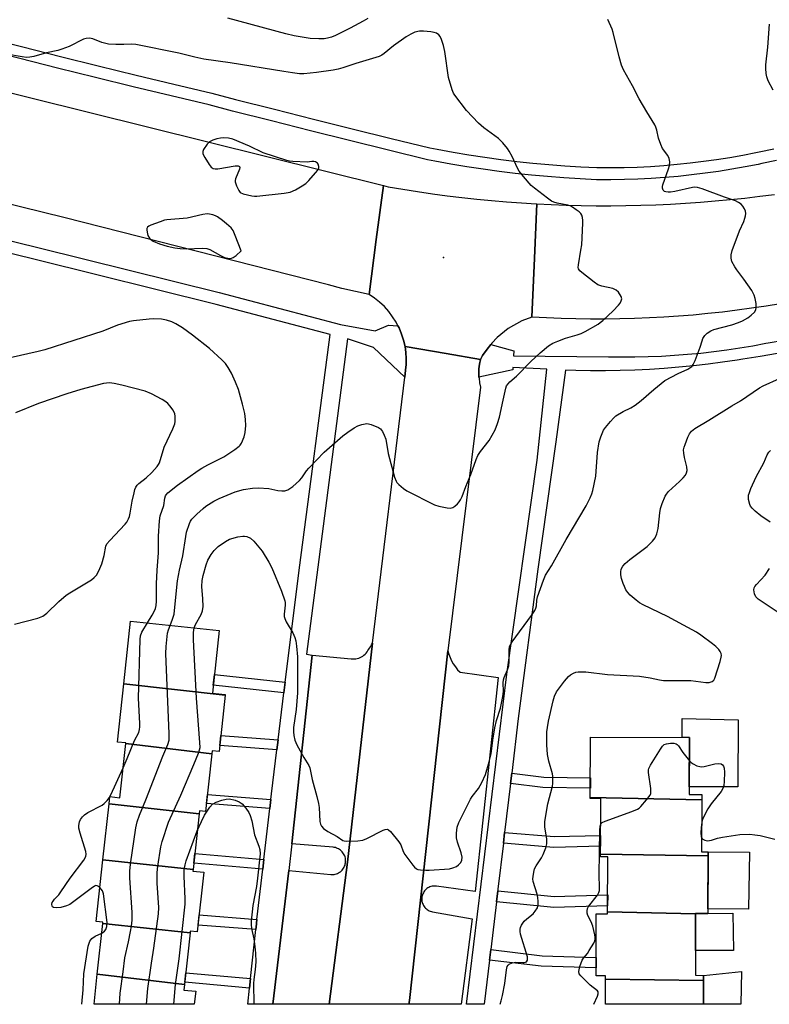
# Model space of a CAD drawing. Units: inches. Extents: x 1255767 to 1261767, y 545452 to 549453.
# Drawn here: x 1259308 to 1259558, y 545453 to 545781 of the extents above; entities that cross this region are included whole.
import ezdxf

# ---------------------------------------------------------------- set-up
doc = ezdxf.new("R2010")
doc.units = ezdxf.units.IN
doc.header["$MEASUREMENT"] = 0
for name, color, linetype in [('BLDG-Footprint', 5, 'Continuous'), ('CULTRL-Pad', 6, 'Continuous'), ('ELEV-Spot Elevation', 7, 'Continuous'), ('TRANS-Non Street Sidewalk', 7, 'Continuous'), ('TRANS-Parking Lot', 4, 'Continuous'), ('TRANS-Road', 130, 'Continuous'), ('TRANS-Street Sidewalk', 7, 'Continuous'), ('Undefined', 1, 'Continuous')]:
    doc.layers.add(name, color=color, linetype=linetype)

msp = doc.modelspace()

# ---------------------------------------------------------------- linework, layer by layer
at = {"layer": 'BLDG-Footprint'}
for points, elevation in [([(1259376.83, 545555.7), (1259342.98, 545559.47), (1259345.25, 545580.45), (1259374.8, 545577.26), (1259372.55, 545556.45), (1259376.86, 545555.98)], 456.6), ([(1259376.83, 545555.7), (1259374.81, 545536.95), (1259372.45, 545537.21), (1259372.33, 545536.16), (1259343.66, 545539.62), (1259343.67, 545539.8), (1259340.89, 545540.1), (1259342.98, 545559.47)], 456.41), ([(1259535.89, 545520.81), (1259498.66, 545521.63), (1259498.74, 545541.77), (1259531.75, 545541.63), (1259531.67, 545522.6), (1259535.89, 545522.58)], 462.24), ([(1259372.33, 545536.16), (1259370.26, 545516.94), (1259368.2, 545517.16), (1259368.08, 545516.11), (1259338.05, 545519.45), (1259338.31, 545521.89), (1259341.7, 545521.52), (1259343.66, 545539.62)], 456.92), ([(1259535.89, 545520.81), (1259535.81, 545503.42), (1259537.95, 545503.41), (1259537.95, 545502.17), (1259502.06, 545502.69), (1259502.14, 545521.24), (1259498.66, 545521.26), (1259498.66, 545521.63)], 462.48), ([(1259368.08, 545516.11), (1259366.08, 545497.53), (1259336.03, 545500.82), (1259338.05, 545519.45)], 458.01), ([(1259537.95, 545502.17), (1259537.87, 545482.86), (1259533.81, 545482.87), (1259533.81, 545482.76), (1259504.44, 545483.47), (1259504.52, 545501.8), (1259502.05, 545501.81), (1259502.06, 545502.69)], 463.07), ([(1259366.08, 545497.53), (1259366.02, 545497.01), (1259369.66, 545496.62), (1259367.51, 545476.76), (1259365.16, 545477.01), (1259365.1, 545476.4), (1259335.96, 545479.6), (1259336, 545479.96), (1259333.8, 545480.2), (1259336.03, 545500.82)], 458.49), ([(1259533.81, 545482.76), (1259533.72, 545462.26), (1259536.48, 545462.25), (1259536.47, 545460.48), (1259503.75, 545461.02), (1259503.75, 545462.11), (1259500.58, 545462.13), (1259500.66, 545482.78), (1259504.44, 545482.76), (1259504.44, 545483.47)], 463.72), ([(1259365.1, 545476.4), (1259363.24, 545459.21), (1259334.13, 545462.66), (1259335.96, 545479.6)], 459.01), ([(1259363.24, 545459.21), (1259363.04, 545457.35), (1259366.99, 545456.93), (1259366.52, 545452.6), (1259333.04, 545452.61), (1259334.13, 545462.66)], 458.05), ([(1259536.47, 545460.48), (1259536.44, 545452.59), (1259503.71, 545452.59), (1259503.75, 545461.02)], 464.29)]:
    msp.add_lwpolyline(points, close=True, dxfattribs=dict(at, elevation=elevation))
at = {"layer": 'CULTRL-Pad'}
for points in [[(1259547.92, 545525.18), (1259531.68, 545525.16), (1259531.75, 545541.63), (1259529.26, 545541.64), (1259529.28, 545547.94), (1259548.02, 545547.53)], [(1259551.77, 545503.35), (1259551.49, 545484.36), (1259537.87, 545484.48), (1259537.95, 545502.17), (1259537.95, 545503.41)], [(1259546.19, 545482.98), (1259546.49, 545470.49), (1259533.76, 545470.54), (1259533.81, 545482.76), (1259533.81, 545482.87), (1259537.87, 545482.86)], [(1259549.06, 545463.56), (1259548.92, 545452.58), (1259536.44, 545452.59), (1259536.48, 545462.25)]]:
    msp.add_lwpolyline(points, close=True, dxfattribs=at)
at = {"layer": 'ELEV-Spot Elevation'}
msp.add_point((1259449.72, 545701.72, 455.26), dxfattribs=at)
at = {"layer": 'TRANS-Non Street Sidewalk'}
for points in [[(1259396.85, 545560.08), (1259396.41, 545556.49), (1259372.84, 545559.06), (1259373.23, 545562.66)], [(1259394.46, 545540.81), (1259394.05, 545537.48), (1259375.03, 545538.96), (1259375.39, 545542.29)], [(1259472.03, 545526.29), (1259472.43, 545529.68), (1259483.1, 545528.39), (1259498.69, 545528.16), (1259498.67, 545524.74), (1259482.87, 545524.98)], [(1259392.02, 545520.95), (1259391.68, 545517.93), (1259370.54, 545519.57), (1259370.87, 545522.59)], [(1259469.65, 545506.33), (1259470.08, 545509.89), (1259486.55, 545508.53), (1259502.09, 545508.89), (1259502.07, 545505.3), (1259486.44, 545504.95)], [(1259389.73, 545500.93), (1259389.36, 545497.71), (1259366.31, 545499.72), (1259366.66, 545502.94)], [(1259467.32, 545486.8), (1259467.76, 545490.45), (1259486.6, 545488.59), (1259504.47, 545489.16), (1259504.45, 545485.48), (1259486.48, 545484.91)], [(1259387.43, 545480.91), (1259387.14, 545478.37), (1259387.05, 545477.52), (1259367.76, 545479.02), (1259368.13, 545482.41)], [(1259465.02, 545467.32), (1259465.43, 545470.84), (1259482.55, 545468.8), (1259500.61, 545468.25), (1259500.59, 545464.7), (1259482.28, 545465.27)], [(1259385.27, 545461.17), (1259384.93, 545458.02), (1259363.32, 545459.93), (1259363.66, 545463.08)]]:
    msp.add_lwpolyline(points, close=True, dxfattribs=at)
at = {"layer": 'TRANS-Parking Lot'}
for points in [[(1259411.53, 545452.6), (1259392.7, 545452.6), (1259398.04, 545497.18), (1259412.02, 545495.87), (1259412.4, 545495.85), (1259412.79, 545495.87), (1259413.18, 545495.91), (1259413.56, 545495.99), (1259413.93, 545496.1), (1259414.29, 545496.24), (1259414.64, 545496.42), (1259414.97, 545496.62), (1259415.29, 545496.84), (1259415.59, 545497.1), (1259415.86, 545497.38), (1259416.1, 545497.68), (1259416.32, 545498), (1259416.51, 545498.34), (1259416.68, 545498.69), (1259416.81, 545499.06), (1259416.91, 545499.43), (1259416.98, 545499.82), (1259417.01, 545500.21), (1259417.02, 545500.6), (1259416.98, 545500.98), (1259416.92, 545501.37), (1259416.82, 545501.74), (1259416.69, 545502.11), (1259416.53, 545502.47), (1259416.35, 545502.81), (1259416.13, 545503.13), (1259415.89, 545503.44), (1259415.61, 545503.72), (1259415.32, 545503.97), (1259415.01, 545504.21), (1259414.68, 545504.41), (1259414.33, 545504.59), (1259413.97, 545504.73), (1259413.6, 545504.85), (1259413.22, 545504.92), (1259412.83, 545504.98), (1259399.11, 545506.14), (1259405.85, 545569.07), (1259418.88, 545567.83), (1259419.39, 545567.81), (1259419.89, 545567.83), (1259420.39, 545567.89), (1259420.88, 545567.99), (1259421.37, 545568.13), (1259421.84, 545568.32), (1259422.29, 545568.54), (1259422.72, 545568.8), (1259423.13, 545569.1), (1259423.51, 545569.44), (1259423.86, 545569.8), (1259424.17, 545570.19), (1259424.46, 545570.61), (1259424.71, 545571.05), (1259424.98, 545571.42), (1259425.27, 545571.89), (1259425.63, 545572.5), (1259425.95, 545573.11), (1259417.66, 545500.02)], [(1259438.15, 545452.59), (1259438.32, 545453.83), (1259451.1, 545570.51), (1259451.43, 545569.37), (1259451.85, 545568.25), (1259452.35, 545567.17), (1259452.94, 545566.14), (1259453.62, 545565.15), (1259454.36, 545564.23), (1259455.19, 545563.37), (1259467.9, 545561.58), (1259460.29, 545490.17), (1259447.33, 545492), (1259446.96, 545492.04), (1259446.59, 545492.04), (1259446.22, 545492.01), (1259445.85, 545491.95), (1259445.49, 545491.86), (1259445.13, 545491.74), (1259444.8, 545491.58), (1259444.47, 545491.4), (1259444.16, 545491.19), (1259443.87, 545490.96), (1259443.6, 545490.7), (1259443.36, 545490.42), (1259443.14, 545490.12), (1259442.94, 545489.8), (1259442.78, 545489.47), (1259442.65, 545489.12), (1259442.54, 545488.76), (1259442.46, 545488.4), (1259442.42, 545488.03), (1259442.41, 545487.66), (1259442.43, 545487.28), (1259442.49, 545486.92), (1259442.57, 545486.55), (1259442.69, 545486.2), (1259442.84, 545485.86), (1259443.01, 545485.52), (1259443.21, 545485.22), (1259443.44, 545484.92), (1259443.69, 545484.65), (1259443.97, 545484.4), (1259444.27, 545484.17), (1259444.58, 545483.97), (1259444.92, 545483.8), (1259445.26, 545483.66), (1259445.61, 545483.55), (1259445.97, 545483.47), (1259459.26, 545481.11), (1259455.59, 545452.59)]]:
    msp.add_lwpolyline(points, close=True, dxfattribs=at)
at = {"layer": 'TRANS-Road'}
for points in [[(1259086.21, 545810.75), (1259091.55, 545809.45), (1259162.97, 545792.17), (1259311.92, 545755.08), (1259429.62, 545725.77), (1259427.24, 545707.74), (1259424.82, 545689.39), (1259420.29, 545690.4), (1259415.77, 545691.47), (1259411.27, 545692.6), (1259322.95, 545715.07), (1259193.2, 545746.99), (1259054.52, 545781.05), (1259051.91, 545781.68), (1259049.31, 545782.3), (1259052.14, 545799.95), (1259055.09, 545818.28)], [(1259480.84, 545719.65), (1259480.04, 545701.49), (1259479.18, 545681.88), (1259475.78, 545680.67), (1259471.29, 545678.03), (1259467.61, 545675.03), (1259465.77, 545673.2), (1259465.43, 545672.75), (1259464.27, 545671.2), (1259462.73, 545669.1), (1259461.98, 545667.74), (1259450.57, 545669.7), (1259436.83, 545672.05), (1259436.35, 545674.18), (1259435.69, 545676.24), (1259434.85, 545678.25), (1259434.47, 545679), (1259433.85, 545680.18), (1259432.7, 545682.02), (1259431.38, 545683.75), (1259429.93, 545685.37), (1259428.34, 545686.85), (1259426.63, 545688.19), (1259424.82, 545689.39), (1259427.24, 545707.74), (1259429.62, 545725.77), (1259431.19, 545725.38), (1259436.1, 545724.54), (1259441.02, 545723.76), (1259445.95, 545723.04), (1259450.89, 545722.38), (1259455.83, 545721.78), (1259460.78, 545721.24), (1259465.74, 545720.75), (1259470.7, 545720.33), (1259475.67, 545719.96), (1259480.64, 545719.66)], [(1259461.98, 545667.74), (1259461.67, 545666.21), (1259461.49, 545664.66), (1259461.44, 545663.1), (1259461.51, 545661.82), (1259461.52, 545661.54), (1259461.73, 545659.99), (1259462.07, 545658.47), (1259451.1, 545570.51), (1259438.32, 545453.83), (1259438.15, 545452.59), (1259411.53, 545452.6), (1259417.66, 545500.02), (1259425.95, 545573.11), (1259436.74, 545661.8), (1259437.02, 545664.12), (1259437.2, 545666.1), (1259437.23, 545668.09), (1259437.11, 545670.08), (1259436.83, 545672.05), (1259450.57, 545669.7)]]:
    msp.add_lwpolyline(points, close=True, dxfattribs=at)
msp.add_lwpolyline([(1259562.17, 545686.34), (1259557.34, 545685.55), (1259552.5, 545684.83), (1259547.64, 545684.17), (1259542.77, 545683.57), (1259537.9, 545683.04), (1259533.02, 545682.58), (1259528.14, 545682.19), (1259523.25, 545681.85), (1259518.36, 545681.59), (1259513.46, 545681.39), (1259508.56, 545681.27), (1259503.66, 545681.2), (1259498.76, 545681.2), (1259493.87, 545681.27), (1259488.97, 545681.41), (1259484.07, 545681.61), (1259479.18, 545681.88), (1259480.04, 545701.49), (1259480.84, 545719.65), (1259485.62, 545719.41), (1259490.6, 545719.22), (1259495.58, 545719.09), (1259500.56, 545719.03), (1259505.54, 545719.02), (1259510.52, 545719.07), (1259515.5, 545719.18), (1259520.48, 545719.35), (1259525.45, 545719.58), (1259530.42, 545719.87), (1259535.4, 545720.21), (1259540.36, 545720.62), (1259545.32, 545721.09), (1259550.27, 545721.61), (1259555.22, 545722.2), (1259560.16, 545722.84)], dxfattribs=at)
at = {"layer": 'TRANS-Street Sidewalk'}
for points in [[(1259304, 545773.36), (1259309.28, 545772.03), (1259321.88, 545768.86), (1259334.48, 545765.73), (1259347.09, 545762.65), (1259359.71, 545759.6), (1259372.39, 545756.58), (1259380.31, 545754.54), (1259393.27, 545751.23), (1259406.25, 545747.95), (1259419.24, 545744.7), (1259432.23, 545741.48), (1259445.14, 545738.33), (1259447.55, 545737.86), (1259452.84, 545736.9), (1259458.13, 545736.01), (1259463.44, 545735.2), (1259468.76, 545734.48), (1259474.09, 545733.83), (1259479.43, 545733.25), (1259484.77, 545732.76), (1259490.12, 545732.35), (1259495.48, 545732.01), (1259500.8, 545731.76), (1259501.03, 545731.76), (1259505.49, 545731.75), (1259509.92, 545731.81), (1259514.35, 545731.96), (1259518.78, 545732.18), (1259523.2, 545732.48), (1259527.62, 545732.86), (1259532.03, 545733.32), (1259536.43, 545733.86), (1259540.82, 545734.48), (1259545.2, 545735.17), (1259549.56, 545735.94), (1259553.92, 545736.79), (1259555.03, 545737.02), (1259559.87, 545738.07)], [(1259560.76, 545734.14), (1259555.87, 545733.08), (1259554.72, 545732.84), (1259550.3, 545731.97), (1259545.86, 545731.19), (1259541.41, 545730.49), (1259536.95, 545729.86), (1259532.48, 545729.32), (1259528, 545728.85), (1259523.51, 545728.47), (1259519.02, 545728.16), (1259514.52, 545727.93), (1259510.02, 545727.78), (1259505.51, 545727.71), (1259501, 545727.73), (1259500.68, 545727.73), (1259495.26, 545727.99), (1259489.84, 545728.33), (1259484.43, 545728.74), (1259479.03, 545729.24), (1259473.63, 545729.82), (1259468.24, 545730.48), (1259462.86, 545731.21), (1259457.5, 545732.03), (1259452.15, 545732.92), (1259446.81, 545733.9), (1259444.28, 545734.39), (1259431.27, 545737.57), (1259418.26, 545740.79), (1259405.27, 545744.04), (1259392.28, 545747.32), (1259379.3, 545750.64), (1259371.42, 545752.67), (1259358.77, 545755.68), (1259346.14, 545758.73), (1259333.51, 545761.82), (1259320.9, 545764.95), (1259308.3, 545768.12), (1259303.03, 545769.46)]]:
    msp.add_lwpolyline(points, dxfattribs=at)
for points in [[(1259262.29, 545717.85, 0), (1259314.79, 545705.01, 0), (1259374.83, 545690.04, 0), (1259415.3, 545679.41, 0), (1259426.82, 545677.28, 0), (1259431.35, 545679.24, 0), (1259434.47, 545679, 0), (1259434.85, 545678.25, 0), (1259435.69, 545676.24, 0), (1259436.35, 545674.18, 0), (1259436.83, 545672.05, 0), (1259437.11, 545670.08, 0), (1259437.23, 545668.09, 0), (1259437.2, 545666.1, 0), (1259437.02, 545664.12, 0), (1259436.74, 545661.8, 0), (1259426.32, 545671.75, 0), (1259417.6, 545674.59, 0), (1259407.69, 545598.47, 0), (1259403.97, 545569.37, 0), (1259405.85, 545569.07, 0), (1259399.11, 545506.14, 0), (1259398.04, 545497.18, 0), (1259392.7, 545452.6, 0), (1259384.41, 545452.6, 0), (1259384.34, 545452.6, 0), (1259384.93, 545458.02, 0), (1259385.27, 545461.17, 0), (1259387.05, 545477.52, 0), (1259387.14, 545478.37, 0), (1259387.43, 545480.91, 0), (1259389.36, 545497.71, 0), (1259389.73, 545500.93, 0), (1259391.68, 545517.93, 0), (1259392.02, 545520.95, 0), (1259392.23, 545522.76, 0), (1259394.05, 545537.48, 0), (1259394.46, 545540.81, 0), (1259396.41, 545556.49, 0), (1259396.85, 545560.08, 0), (1259401.68, 545599.09, 0), (1259411.8, 545676.11, 0), (1259373.81, 545686.08, 0), (1259313.81, 545701.04, 0), (1259261.31, 545713.89, 0)], [(1259561.16, 545669.69, 0), (1259555.36, 545668.7, 0), (1259549.54, 545667.79, 0), (1259547.66, 545667.51, 0), (1259542.8, 545666.8, 0), (1259537.94, 545666.16, 0), (1259533.06, 545665.61, 0), (1259528.18, 545665.13, 0), (1259523.29, 545664.74, 0), (1259518.39, 545664.42, 0), (1259513.49, 545664.19, 0), (1259508.58, 545664.03, 0), (1259503.68, 545663.96, 0), (1259498.77, 545663.96, 0), (1259493.86, 545664.04, 0), (1259490.39, 545664.15, 0), (1259487.14, 545640.22, 0), (1259481.11, 545597.72, 0), (1259474.61, 545547.93, 0), (1259472.43, 545529.68, 0), (1259472.03, 545526.29, 0), (1259470.08, 545509.89, 0), (1259469.65, 545506.33, 0), (1259467.82, 545491.03, 0), (1259467.76, 545490.45, 0), (1259467.32, 545486.8, 0), (1259465.43, 545470.84, 0), (1259465.02, 545467.32, 0), (1259463.27, 545452.59, 0), (1259463.09, 545452.59, 0), (1259457.9, 545452.59, 0), (1259457.32, 545452.59, 0), (1259470.8, 545562.71, 0), (1259480.88, 545634.11, 0), (1259484.11, 545664.53, 0), (1259472.85, 545665.1, 0), (1259472.86, 545664.29, 0), (1259461.51, 545661.82, 0), (1259461.44, 545663.1, 0), (1259461.49, 545664.66, 0), (1259461.67, 545666.21, 0), (1259461.98, 545667.74, 0), (1259462.73, 545669.1, 0), (1259464.27, 545671.2, 0), (1259465.43, 545672.75, 0), (1259473.14, 545670.65, 0), (1259473.05, 545668.92, 0), (1259504.78, 545668.64, 0), (1259509.17, 545668.57, 0), (1259513.57, 545668.59, 0), (1259517.97, 545668.69, 0), (1259522.37, 545668.87, 0), (1259526.76, 545669.13, 0), (1259531.14, 545669.46, 0), (1259535.52, 545669.88, 0), (1259539.89, 545670.38, 0), (1259544.25, 545670.95, 0), (1259548.6, 545671.61, 0), (1259552.94, 545672.34, 0), (1259557.26, 545673.15, 0), (1259557.98, 545673.29, 0), (1259563.21, 545674.21, 0)]]:
    msp.add_polyline3d(points, dxfattribs=at)
at = {"layer": 'Undefined'}
for points, elevation in [([(1259366.51, 545578.15), (1259366.95, 545579.27), (1259368.81, 545582.64), (1259369.3, 545583.9), (1259369.43, 545585.3), (1259369.38, 545587.89), (1259369.01, 545592.04), (1259369.15, 545593.94), (1259369.48, 545595.61), (1259370.45, 545599.27), (1259371.08, 545600.82), (1259372.11, 545602.63), (1259373.11, 545604.01), (1259374.45, 545605.35), (1259376.87, 545606.97), (1259378.31, 545607.74), (1259381.01, 545608.52), (1259382.69, 545608.82), (1259383.24, 545608.8), (1259384.04, 545608.64), (1259385.3, 545608.11), (1259386.36, 545607.15), (1259389.19, 545603.79), (1259391.4, 545600.07), (1259392.33, 545598.27), (1259395.6, 545590.43), (1259396.77, 545587.16), (1259396.88, 545586.6), (1259396.88, 545585.8), (1259396.48, 545582.76), (1259396.54, 545581.99), (1259396.72, 545581.26), (1259397.18, 545580.25), (1259399.41, 545576.53), (1259400.06, 545574.96), (1259400.38, 545573.88), (1259400.64, 545572.11), (1259400.95, 545568.54), (1259400.9, 545556.49), (1259400.55, 545550.91), (1259399.63, 545544.89), (1259399.6, 545543.46), (1259399.68, 545542.33), (1259400.11, 545540.72), (1259400.78, 545539.21), (1259403.11, 545534.88), (1259404.75, 545532.24), (1259405.07, 545531.48), (1259405.33, 545530.4), (1259405.8, 545527.62), (1259407.41, 545521.89), (1259407.96, 545519.64), (1259408.15, 545518.21), (1259408.43, 545513.55), (1259408.62, 545512.74), (1259408.96, 545512.04), (1259409.66, 545511.21), (1259411.1, 545510.22), (1259414.19, 545508.59), (1259416.04, 545507.26), (1259416.5, 545507.08), (1259417.31, 545506.97), (1259421.09, 545507.11), (1259422.8, 545507.34), (1259424.12, 545507.87), (1259429.49, 545510.66), (1259430.24, 545510.95), (1259430.94, 545511.02), (1259431.37, 545510.81), (1259431.97, 545510.27), (1259434.78, 545506.81), (1259435.39, 545505.81), (1259436.22, 545503.62), (1259436.76, 545502.57), (1259439.4, 545498.98), (1259439.97, 545498.32), (1259440.61, 545497.8), (1259441.12, 545497.6), (1259441.97, 545497.44), (1259443.75, 545497.3), (1259444.93, 545497.29), (1259451.69, 545497.82), (1259452.78, 545498.09), (1259454.06, 545498.61), (1259454.73, 545499.08), (1259455.42, 545499.95), (1259455.74, 545500.7), (1259455.86, 545501.73), (1259455.6, 545503.11), (1259454.36, 545506.69), (1259454, 545508.08), (1259453.99, 545509.73), (1259454.22, 545511.66), (1259454.83, 545513.29), (1259458.63, 545521), (1259459.25, 545521.97), (1259461.34, 545524.59), (1259462.51, 545526.6), (1259463.64, 545529.24), (1259464.95, 545533.49), (1259465.56, 545536.15), (1259466.13, 545540.73), (1259466.81, 545544.81), (1259467.4, 545547.29), (1259468.66, 545551.38), (1259469.52, 545555.32), (1259469.67, 545556.92), (1259469.59, 545559.84), (1259469.7, 545560.88), (1259469.95, 545561.65), (1259471.06, 545564.19), (1259471.42, 545565.52), (1259471.54, 545566.98), (1259471.55, 545570.86), (1259471.73, 545572), (1259472.09, 545572.77), (1259472.57, 545573.5), (1259479.05, 545582.3), (1259480.1, 545584), (1259480.47, 545584.75), (1259480.72, 545585.53), (1259480.8, 545587.44), (1259481.06, 545588.57), (1259483.08, 545594.12), (1259483.75, 545595.76), (1259485.76, 545598.94), (1259490.64, 545607.62), (1259497.32, 545618.95), (1259498.62, 545621.56), (1259499.17, 545622.89), (1259499.51, 545623.98), (1259500.46, 545628.83), (1259501.11, 545636.7), (1259501.58, 545640.22), (1259502.13, 545641.92), (1259503.09, 545644.11), (1259503.73, 545645.07), (1259505.39, 545647.08), (1259506.35, 545648.15), (1259507.2, 545648.89), (1259509.58, 545650.4), (1259512.15, 545651.58), (1259513.66, 545652.47), (1259515.59, 545654.03), (1259519.82, 545657.75), (1259523.56, 545660.68), (1259528, 545663.05), (1259531.22, 545664.54), (1259532.49, 545665.44), (1259533, 545666.05), (1259533.63, 545667.36), (1259535.32, 545671.83), (1259535.95, 545673.96), (1259536.26, 545674.73), (1259536.84, 545675.7), (1259537.62, 545676.5), (1259538.86, 545677.26), (1259539.9, 545677.7), (1259545.85, 545679.29), (1259548.09, 545680.1), (1259549.43, 545680.69), (1259551.21, 545681.64), (1259552.38, 545682.49), (1259553.41, 545683.48), (1259553.89, 545684.31), (1259554.05, 545685.03), (1259553.99, 545686.44), (1259553.73, 545688.14), (1259553.39, 545689.22), (1259552.52, 545690.72), (1259549.94, 545694.59), (1259547.6, 545697.62), (1259546.93, 545698.61), (1259545.92, 545700.43), (1259545.62, 545701.53), (1259545.64, 545702.69), (1259546.02, 545704.07), (1259548.48, 545710.64), (1259549.89, 545713.8), (1259550.27, 545714.85), (1259550.46, 545715.64), (1259550.54, 545716.43), (1259550.41, 545717.21), (1259550.09, 545717.97), (1259549.52, 545718.93), (1259548.98, 545719.54), (1259548.08, 545720.16), (1259547.09, 545720.66), (1259543.45, 545721.89), (1259536.04, 545724.63), (1259534.41, 545725.13), (1259533.57, 545725.22), (1259532.71, 545725.13), (1259526.88, 545723.84), (1259525.42, 545723.6), (1259524.59, 545723.57), (1259523.82, 545723.66), (1259523.41, 545723.83), (1259522.99, 545724.23), (1259522.77, 545724.95), (1259522.76, 545725.49), (1259522.86, 545726.06), (1259524.77, 545731.4), (1259525.09, 545732.52), (1259525.17, 545733.65), (1259525.01, 545734.75), (1259524.51, 545735.77), (1259522.78, 545738.16), (1259522.16, 545739.42), (1259521.39, 545741.54), (1259520.91, 545744.26), (1259520.58, 545745.3), (1259520.24, 545746.07), (1259517.5, 545750.33), (1259514.95, 545754.73), (1259512.76, 545759.02), (1259509.78, 545764.43), (1259509.03, 545765.98), (1259508.25, 545768.73), (1259506.34, 545776.84), (1259505.93, 545777.93), (1259504.48, 545781.15)], 458), ([(1259424.38, 545781.51), (1259422.88, 545780.62), (1259418.56, 545778.26), (1259413.65, 545775.82), (1259412.33, 545775.3), (1259410.97, 545774.94), (1259409.85, 545774.78), (1259408.11, 545774.72), (1259405.22, 545774.79), (1259399.78, 545775.72), (1259397.06, 545776.38), (1259377.67, 545781.6)], 458), ([(1259358.43, 545579.03), (1259359.28, 545581.1), (1259359.74, 545582.73), (1259360.27, 545587.32), (1259360.88, 545593.83), (1259361.57, 545597.49), (1259362.64, 545602.2), (1259363.63, 545608.69), (1259363.94, 545610.07), (1259364.89, 545613.03), (1259365.22, 545613.79), (1259365.67, 545614.49), (1259367.3, 545616.11), (1259369.46, 545618.05), (1259370.36, 545618.76), (1259373.05, 545620.45), (1259374.86, 545621.4), (1259380.11, 545623.61), (1259382.93, 545624.38), (1259385.89, 545624.8), (1259387.95, 545624.95), (1259391.35, 545624.69), (1259394.33, 545624.06), (1259395.67, 545623.89), (1259396.73, 545623.9), (1259397.77, 545624.22), (1259399.42, 545625.4), (1259401.63, 545627.35), (1259402.38, 545628.23), (1259403.99, 545630.56), (1259404.71, 545631.46), (1259409.87, 545636.85), (1259416.13, 545642.26), (1259417.75, 545643.47), (1259419.89, 545644.9), (1259421.11, 545645.62), (1259422.44, 545646.08), (1259424.11, 545646.33), (1259424.67, 545646.28), (1259425.52, 545646.07), (1259427.98, 545645.09), (1259428.68, 545644.62), (1259429.29, 545643.74), (1259429.89, 545642.47), (1259430.37, 545641.14), (1259431.19, 545636.42), (1259433.33, 545628.44), (1259433.84, 545627.16), (1259434.15, 545626.69), (1259434.73, 545626.06), (1259436.27, 545624.7), (1259437.47, 545623.87), (1259446.72, 545619.22), (1259448.1, 545618.78), (1259450.92, 545618.25), (1259452.02, 545618.16), (1259452.78, 545618.33), (1259453.48, 545618.79), (1259454.35, 545619.59), (1259454.94, 545620.25), (1259455.39, 545620.92), (1259455.86, 545621.97), (1259457.09, 545625.31), (1259458.79, 545629.31), (1259460.57, 545634.33), (1259461.13, 545635.69), (1259461.97, 545637.05), (1259464.9, 545640.75), (1259465.96, 545642.46), (1259466.9, 545644.23), (1259467.67, 545646.33), (1259468.32, 545648.51), (1259469.63, 545654.22), (1259470.43, 545658.16), (1259470.74, 545658.93), (1259471.22, 545659.62), (1259471.81, 545660.23), (1259474.02, 545662.13), (1259478.77, 545667.07), (1259481.92, 545669.98), (1259484.73, 545672.3), (1259486.2, 545673.21), (1259487.78, 545673.9), (1259490.42, 545674.8), (1259494.3, 545675.95), (1259495.64, 545676.44), (1259496.94, 545677.1), (1259501.24, 545679.55), (1259501.97, 545680.03), (1259502.87, 545680.76), (1259506.31, 545683.94), (1259508.06, 545685.89), (1259508.59, 545686.57), (1259509, 545687.28), (1259509.13, 545688.01), (1259508.92, 545688.74), (1259508.03, 545690.15), (1259507.27, 545690.89), (1259506.66, 545691.22), (1259506.13, 545691.41), (1259502.46, 545692.2), (1259501.14, 545692.68), (1259499.94, 545693.49), (1259495.78, 545696.74), (1259495.16, 545697.31), (1259494.73, 545697.95), (1259494.63, 545698.46), (1259494.67, 545699.29), (1259495.55, 545704.24), (1259495.79, 545706), (1259496.21, 545713.27), (1259496.2, 545714.07), (1259496.03, 545715.17), (1259495.78, 545715.94), (1259495.49, 545716.4), (1259494.89, 545717), (1259493.95, 545717.72), (1259492.73, 545718.56), (1259491.96, 545718.96), (1259491.17, 545719.2), (1259487.59, 545719.92), (1259486.5, 545720.25), (1259485.73, 545720.6), (1259484.37, 545721.55), (1259480.02, 545724.91), (1259478.9, 545725.84), (1259476.35, 545728.74), (1259474.9, 545730.62), (1259474.35, 545731.6), (1259472.54, 545735.45), (1259471.63, 545737.2), (1259470.98, 545738.16), (1259469.5, 545739.99), (1259468.72, 545740.85), (1259468.07, 545741.43), (1259463.11, 545745.08), (1259461.34, 545746.61), (1259457.38, 545750.79), (1259453.49, 545755.9), (1259453.04, 545756.64), (1259452.61, 545757.69), (1259451.37, 545761.79), (1259450.12, 545770.52), (1259449.63, 545772.51), (1259449.02, 545774.48), (1259448.56, 545775.53), (1259448.1, 545776.11), (1259447.28, 545776.63), (1259446.5, 545776.87), (1259445.39, 545777.09), (1259443.05, 545777.29), (1259441.64, 545777.25), (1259440.1, 545776.94), (1259438.74, 545776.34), (1259437.2, 545775.44), (1259433.03, 545772.39), (1259429.83, 545769.8), (1259429.13, 545769.33), (1259428.15, 545768.87), (1259420.42, 545766.5), (1259416.05, 545765.03), (1259414.47, 545764.59), (1259412.83, 545764.28), (1259407.24, 545763.5), (1259403.08, 545763.06), (1259401.62, 545763.08), (1259399.31, 545763.35), (1259396.37, 545763.88), (1259378.5, 545766.73), (1259369.71, 545767.92), (1259366.66, 545768.56), (1259361.34, 545769.91), (1259346.95, 545772.88), (1259345.58, 545772.99), (1259342.98, 545772.86), (1259340.29, 545772.86), (1259337.92, 545773), (1259335.62, 545773.56), (1259332.61, 545774.74), (1259331.5, 545774.95), (1259330.39, 545774.89), (1259329.56, 545774.64), (1259324.75, 545772.18), (1259322.34, 545771.29), (1259320.96, 545770.89), (1259317.18, 545770.01), (1259313, 545768.85), (1259311.6, 545768.57), (1259310.47, 545768.55), (1259309.06, 545768.67), (1259303.83, 545769.56)], 456), ([(1259350.86, 545579.84), (1259352.46, 545582.41), (1259353.11, 545583.62), (1259353.52, 545584.61), (1259353.75, 545585.67), (1259353.85, 545587.09), (1259353.85, 545592.89), (1259354.13, 545597.43), (1259354.61, 545603.18), (1259354.57, 545608.75), (1259354.85, 545613.95), (1259355.14, 545615.56), (1259356.32, 545619), (1259356.66, 545621.48), (1259356.87, 545622.19), (1259357.13, 545622.6), (1259357.7, 545623.21), (1259360.87, 545625.79), (1259367.84, 545630.71), (1259369.07, 545631.5), (1259371.06, 545632.61), (1259376.34, 545635.26), (1259380.04, 545637.73), (1259381.45, 545638.79), (1259381.83, 545639.19), (1259382.28, 545639.84), (1259383.13, 545641.95), (1259383.46, 545643.35), (1259383.7, 545645.71), (1259383.64, 545647.73), (1259383.32, 545649.71), (1259382.61, 545652.83), (1259381.3, 545657.68), (1259380.3, 545660.18), (1259378.95, 545663.13), (1259377.84, 545665.07), (1259376.87, 545666.42), (1259375.67, 545667.66), (1259371.54, 545671.36), (1259365.89, 545675.87), (1259362.58, 545678.33), (1259360.35, 545679.69), (1259359.06, 545680.34), (1259357.18, 545680.91), (1259355.51, 545681.18), (1259352.9, 545681.26), (1259351.45, 545681.23), (1259346.27, 545680.68), (1259344.85, 545680.42), (1259340.9, 545679.15), (1259335.96, 545677.24), (1259316.66, 545670.98), (1259314.4, 545670.36), (1259305.04, 545668.29)], 454), ([(1259306.53, 545579.4), (1259314.27, 545581.45), (1259315.91, 545582.04), (1259317.27, 545583.11), (1259321.31, 545586.96), (1259323.75, 545589.09), (1259324.97, 545589.89), (1259332.24, 545594.26), (1259333.13, 545594.97), (1259333.88, 545595.81), (1259334.69, 545597.27), (1259335.69, 545599.59), (1259336.42, 545602.38), (1259337.02, 545605.46), (1259337.35, 545606.22), (1259338.27, 545607.36), (1259343.43, 545612.81), (1259343.97, 545613.51), (1259344.54, 545614.55), (1259344.88, 545615.37), (1259345.16, 545616.42), (1259345.81, 545620.49), (1259346.39, 545623.29), (1259346.68, 545624.38), (1259347.02, 545625.12), (1259347.48, 545625.78), (1259348.03, 545626.37), (1259350.49, 545628.29), (1259352.33, 545630.06), (1259354.13, 545632.05), (1259354.6, 545632.71), (1259354.85, 545633.21), (1259356.4, 545638.43), (1259359.35, 545644.63), (1259359.98, 545646.23), (1259360.17, 545647.06), (1259360.15, 545648.79), (1259360, 545649.64), (1259359.81, 545650.17), (1259359.36, 545650.93), (1259358.47, 545652.12), (1259357.7, 545653.03), (1259357.05, 545653.61), (1259355.82, 545654.35), (1259352.19, 545656.23), (1259350.07, 545657.2), (1259342.3, 545659.22), (1259339.8, 545659.77), (1259338.22, 545659.9), (1259336.24, 545659.72), (1259328.67, 545657.73), (1259323.96, 545656.26), (1259314.48, 545653.02), (1259306.87, 545649.96)], 452), ([(1259558.65, 545613.47), (1259555.52, 545615.53), (1259553.7, 545617.1), (1259552.63, 545618.14), (1259552.11, 545618.83), (1259551.88, 545619.35), (1259551.5, 545621.07), (1259551.44, 545621.94), (1259551.5, 545622.5), (1259551.73, 545623.32), (1259552.26, 545624.65), (1259553.99, 545628.62), (1259556.53, 545633.31), (1259557.73, 545635.88), (1259558.28, 545636.76), (1259558.83, 545637.4)], 462), ([(1259562.72, 545582.42), (1259554.68, 545587.8), (1259554.25, 545588.17), (1259553.92, 545588.59), (1259553.48, 545589.56), (1259553.19, 545590.84), (1259553.31, 545591.57), (1259553.58, 545592.03), (1259554.11, 545592.69), (1259557.02, 545595.79), (1259558.46, 545597.95)], 462), ([(1259342.78, 545531.54), (1259344.14, 545534.6), (1259346.55, 545540.64), (1259347.97, 545543.28), (1259348.25, 545544.31), (1259348.33, 545545.12), (1259348.32, 545546.28), (1259347.94, 545554.73), (1259348.43, 545574.35), (1259348.59, 545575.5), (1259349.05, 545576.79), (1259350.86, 545579.84)], 454), ([(1259341.54, 545452.61), (1259341.75, 545456.33), (1259342.81, 545463.47), (1259343.33, 545468.04), (1259344.55, 545473.38), (1259345.24, 545476.88), (1259345.55, 545478.63), (1259345.75, 545480.64), (1259345.82, 545482.08), (1259345.79, 545483.26), (1259344.99, 545494.78), (1259344.97, 545496.99), (1259345.24, 545499.33), (1259347.01, 545511.45), (1259347.47, 545513.47), (1259348.18, 545515.71), (1259350.33, 545520.78), (1259355.96, 545535.4), (1259357.67, 545539.31), (1259358.07, 545540.77), (1259358.1, 545542.83), (1259356.99, 545569.64), (1259357.13, 545572), (1259357.57, 545576.41), (1259357.85, 545577.54), (1259358.43, 545579.03)], 456), ([(1259350.61, 545452.6), (1259350.98, 545457.91), (1259352.18, 545466.29), (1259353.05, 545471.34), (1259354.58, 545482.76), (1259354.66, 545484.94), (1259354.16, 545493.01), (1259354.12, 545496.61), (1259354.35, 545498.67), (1259355.35, 545505.15), (1259355.76, 545506.87), (1259357.93, 545513.32), (1259361.97, 545522.38), (1259366.37, 545532.59), (1259367.93, 545536.43), (1259368.3, 545537.54), (1259368.42, 545538.23), (1259368.4, 545539.98), (1259367.24, 545554.7), (1259366.28, 545574.16), (1259366.27, 545576.68), (1259366.51, 545578.15)], 458), ([(1259502.1, 545512.51), (1259502.31, 545512.92), (1259502.59, 545513.2), (1259503.57, 545513.72), (1259512.53, 545516.92), (1259514.45, 545517.69), (1259514.94, 545517.98), (1259515.57, 545518.54), (1259517.45, 545520.76), (1259518.62, 545522.37), (1259518.82, 545522.87), (1259518.9, 545523.42), (1259518.84, 545524.57), (1259518.08, 545529.91), (1259518.08, 545530.77), (1259518.2, 545531.32), (1259518.7, 545532.36), (1259522.07, 545537.71), (1259522.75, 545538.67), (1259523.36, 545539.25), (1259524.09, 545539.54), (1259525.46, 545539.76), (1259526.55, 545539.77), (1259527.28, 545539.55), (1259527.69, 545539.22), (1259528.05, 545538.8), (1259529.55, 545536.63), (1259531.72, 545533.86)], 462), ([(1259531.72, 545533.86), (1259532.28, 545533.28), (1259532.95, 545532.79), (1259534.21, 545532.2), (1259535.26, 545531.89), (1259535.8, 545531.85), (1259536.63, 545531.95), (1259540.24, 545532.83), (1259541.56, 545532.97), (1259542.3, 545532.78), (1259542.74, 545532.54), (1259543.15, 545532.05), (1259543.37, 545531.42), (1259543.44, 545530.08), (1259543.3, 545526.95), (1259543.19, 545525.59), (1259543, 545524.83), (1259542.28, 545523.6), (1259539.01, 545519.45), (1259537.84, 545517.79), (1259536.39, 545515.07), (1259536.09, 545514.3), (1259535.86, 545513.32)], 462), ([(1259335.03, 545491.53), (1259334.56, 545491.93), (1259334.14, 545492.17), (1259333.7, 545492.2), (1259333.23, 545492.03), (1259332.06, 545491.23), (1259325.91, 545486.51), (1259324.92, 545485.89), (1259323.88, 545485.44), (1259322.02, 545484.92), (1259320.43, 545484.74), (1259319.51, 545484.89), (1259319.23, 545485.08), (1259319.05, 545485.37), (1259318.97, 545486.04), (1259319.1, 545486.55), (1259319.36, 545487.04), (1259319.89, 545487.7), (1259321.26, 545489.12), (1259322.01, 545490.08), (1259325.11, 545494.62), (1259329.65, 545500.72), (1259330.33, 545501.93), (1259330.41, 545502.71), (1259330.26, 545503.53), (1259328.4, 545509.68), (1259328.01, 545511.34), (1259327.97, 545512.13), (1259328.06, 545512.9), (1259328.21, 545513.42), (1259328.57, 545514.21), (1259329.2, 545515.18), (1259329.82, 545515.76), (1259331.03, 545516.53), (1259335.73, 545519.06), (1259336.42, 545519.57), (1259337.38, 545520.59), (1259338.05, 545521.49), (1259338.61, 545522.52), (1259342.78, 545531.54)], 454), ([(1259499.85, 545452.59), (1259501.1, 545455.32), (1259501.33, 545456.07), (1259501.28, 545456.72), (1259501.02, 545457.09), (1259498.64, 545458.93), (1259495.45, 545462.11), (1259494.99, 545462.79), (1259494.86, 545463.54), (1259495.2, 545465.18), (1259495.97, 545467.34), (1259496.42, 545468.03), (1259497.68, 545469.53), (1259498.33, 545470.5), (1259499.79, 545473.03), (1259500.15, 545473.8), (1259500.28, 545474.33), (1259500.3, 545474.89), (1259500.17, 545475.75), (1259499.45, 545478.65), (1259498.97, 545480.06), (1259497.84, 545482.17), (1259497.63, 545482.98), (1259497.59, 545483.81), (1259497.75, 545484.5), (1259498.09, 545485.18), (1259501.03, 545488.99), (1259501.52, 545489.9), (1259501.7, 545490.61), (1259501.75, 545491.69), (1259501.66, 545495.65), (1259501.86, 545510.76), (1259501.94, 545511.86), (1259502.1, 545512.51)], 462), ([(1259535.86, 545513.32), (1259535.62, 545511.62), (1259535.55, 545509.64), (1259535.61, 545508.6), (1259535.83, 545508.03)], 462), ([(1259359.72, 545452.6), (1259360.19, 545459.19), (1259361.46, 545467.8), (1259363.44, 545486.02), (1259363.48, 545487.78), (1259363.1, 545495.38), (1259363.18, 545497.4), (1259363.43, 545499.09), (1259363.77, 545500.48), (1259367.47, 545510.44)], 460), ([(1259535.83, 545508.03), (1259536.2, 545507.68), (1259536.86, 545507.36), (1259537.62, 545507.18), (1259538.38, 545507.19), (1259539.15, 545507.33), (1259541.08, 545508.02), (1259542.8, 545508.37), (1259548.59, 545509.2), (1259551.88, 545509.32), (1259553.61, 545509.17), (1259555.33, 545508.9), (1259560.24, 545507.64)], 462), ([(1259335.61, 545476.34), (1259336.49, 545476.94), (1259336.95, 545477.58), (1259337.27, 545478.56), (1259337.4, 545479.92), (1259336.25, 545489.41), (1259335.86, 545490.49), (1259335.03, 545491.53)], 454), ([(1259329.03, 545452.61), (1259329.45, 545457.41), (1259329.7, 545462.76), (1259331.11, 545471.98), (1259331.66, 545473.62), (1259331.93, 545474.11), (1259332.27, 545474.53), (1259333.41, 545475.3), (1259335.61, 545476.34)], 454)]:
    msp.add_lwpolyline(points, dxfattribs=dict(at, elevation=elevation))
at = {"layer": 'Undefined', "elevation": 454}
for points in [[(1259376.15, 545741.68), (1259375.2, 545741.6), (1259374.05, 545741.33), (1259372.64, 545740.87), (1259371.62, 545740.36), (1259370.8, 545739.54), (1259369.62, 545737.85), (1259369.31, 545737.11), (1259369.36, 545736.37), (1259370.01, 545735.11), (1259371.47, 545732.85), (1259372.15, 545731.93), (1259372.75, 545731.45), (1259373.5, 545731.33), (1259374.33, 545731.4), (1259380.14, 545732.38), (1259381.11, 545732.36), (1259381.58, 545732.14), (1259381.68, 545731.83), (1259381.58, 545731.19), (1259380.26, 545728.04), (1259380.13, 545727.51), (1259380.12, 545726.98), (1259380.55, 545725.64), (1259381.33, 545724.1), (1259381.86, 545723.49), (1259382.84, 545723.02), (1259385.69, 545722.37), (1259386.56, 545722.24), (1259387.43, 545722.22), (1259396.46, 545723.18), (1259398.45, 545723.54), (1259400.25, 545724.4), (1259402.51, 545725.68), (1259403.7, 545726.47), (1259404.76, 545727.51), (1259406.98, 545729.97), (1259407.71, 545730.89), (1259408.07, 545731.61), (1259408.1, 545732.12), (1259407.89, 545732.86), (1259407.6, 545733.27), (1259406.97, 545733.7), (1259406.37, 545733.83), (1259405.69, 545733.83), (1259404.18, 545733.54), (1259399.41, 545733.82), (1259398.23, 545733.95), (1259397.39, 545734.13), (1259389.44, 545736.74), (1259384.89, 545738.91), (1259379.38, 545741.23), (1259377.94, 545741.56)], [(1259370.77, 545716.31), (1259369.33, 545716.1), (1259364.18, 545714.94), (1259357.38, 545714.36), (1259356.53, 545714.17), (1259355.13, 545713.69), (1259352.04, 545712.54), (1259351.29, 545712.18), (1259350.89, 545711.88), (1259350.68, 545711.49), (1259350.63, 545711.02), (1259350.73, 545710.23), (1259351.02, 545709.16), (1259351.53, 545708.2), (1259352.1, 545707.64), (1259352.78, 545707.17), (1259354.89, 545706.33), (1259357.41, 545705.59), (1259360.01, 545704.94), (1259361.78, 545704.73), (1259363.87, 545704.68), (1259369.2, 545704.84), (1259370.65, 545704.78), (1259371.73, 545704.42), (1259375.29, 545702.38), (1259376.61, 545701.82), (1259377.68, 545701.51), (1259378.47, 545701.42), (1259378.97, 545701.51), (1259379.45, 545701.75), (1259380.46, 545702.49), (1259382.17, 545703.97), (1259380.2, 545709.16), (1259379.49, 545710.74), (1259378.79, 545711.64), (1259377.29, 545713.05), (1259375.93, 545714.14), (1259374.27, 545715.3), (1259373.54, 545715.72), (1259372.74, 545716.03), (1259371.62, 545716.26)]]:
    msp.add_lwpolyline(points, close=True, dxfattribs=at)
at = {"layer": 'Undefined'}
for points in [[(1259559.68, 545757.56, 460), (1259558.03, 545760.75, 460), (1259557.56, 545762.07, 460), (1259557.36, 545763.17, 460), (1259557.19, 545764.86, 460), (1259557.18, 545766, 460), (1259557.92, 545771.93, 460), (1259558.45, 545779.62, 460)], [(1259468.59, 545452.59, 460), (1259468.96, 545453.79, 460), (1259469.39, 545455.49, 460), (1259470.11, 545459.52, 460), (1259470.65, 545464.1, 460), (1259470.93, 545465.15, 460), (1259471.21, 545465.6, 460), (1259471.62, 545465.96, 460), (1259472.62, 545466.47, 460), (1259473.78, 545466.6, 460), (1259476.14, 545466.5, 460), (1259476.68, 545466.54, 460), (1259477.33, 545466.8, 460), (1259477.67, 545467.29, 460), (1259477.75, 545467.93, 460), (1259477.66, 545468.46, 460), (1259475.42, 545476.01, 460), (1259475.24, 545476.84, 460), (1259475.2, 545477.66, 460), (1259475.32, 545478.18, 460), (1259475.65, 545478.94, 460), (1259476.57, 545480.35, 460), (1259477.44, 545481.14, 460), (1259479.54, 545482.79, 460), (1259480.31, 545483.62, 460), (1259480.99, 545484.81, 460), (1259481.26, 545485.82, 460), (1259481.31, 545486.89, 460), (1259481.14, 545488.25, 460), (1259480.89, 545489.36, 460), (1259479.63, 545493.57, 460), (1259479.53, 545494.42, 460), (1259479.57, 545495.27, 460), (1259479.77, 545496.68, 460), (1259480.06, 545497.78, 460), (1259480.59, 545498.8, 460), (1259482.32, 545501.51, 460), (1259482.88, 545502.55, 460), (1259483.79, 545504.76, 460), (1259484.1, 545506.1, 460), (1259484.13, 545507.7, 460), (1259483.53, 545511.82, 460), (1259483.47, 545512.66, 460), (1259483.53, 545513.55, 460), (1259484.47, 545519.46, 460), (1259486.01, 545525.42, 460), (1259486.15, 545526.29, 460), (1259486.21, 545527.48, 460), (1259486.17, 545528.67, 460), (1259486.03, 545529.54, 460), (1259484.85, 545533.74, 460), (1259484.41, 545535.9, 460), (1259484.12, 545539.17, 460), (1259484.18, 545543.55, 460), (1259484.34, 545545, 460), (1259484.72, 545547.03, 460), (1259486.26, 545553.85, 460), (1259486.73, 545555.45, 460), (1259487.4, 545556.86, 460), (1259490.03, 545560.38, 460), (1259491.35, 545561.93, 460), (1259492.03, 545562.49, 460), (1259493, 545563.1, 460), (1259493.79, 545563.39, 460), (1259494.62, 545563.5, 460), (1259497.19, 545563.5, 460), (1259504.45, 545562.67, 460), (1259515.13, 545562.08, 460), (1259518.62, 545561.53, 460), (1259521.78, 545560.81, 460), (1259523.09, 545560.62, 460), (1259532.23, 545560.67, 460), (1259537.25, 545559.95, 460), (1259538.33, 545560.01, 460), (1259539.3, 545560.28, 460), (1259539.87, 545560.71, 460), (1259540.25, 545561.41, 460), (1259541.99, 545566.99, 460), (1259542.35, 545568.38, 460), (1259542.39, 545568.94, 460), (1259542.28, 545569.64, 460), (1259542, 545570.31, 460), (1259541.51, 545570.95, 460), (1259540.51, 545571.92, 460), (1259539.42, 545572.83, 460), (1259535.51, 545575.77, 460), (1259534.08, 545576.74, 460), (1259529.78, 545579.14, 460), (1259524.41, 545581.94, 460), (1259516.34, 545585.89, 460), (1259515.12, 545586.58, 460), (1259513.94, 545587.4, 460), (1259511.96, 545589.06, 460), (1259511.21, 545589.96, 460), (1259510.55, 545590.92, 460), (1259510.02, 545591.95, 460), (1259509.6, 545593.04, 460), (1259509.05, 545594.71, 460), (1259508.8, 545595.83, 460), (1259508.81, 545596.94, 460), (1259508.99, 545597.74, 460), (1259509.55, 545598.75, 460), (1259510.29, 545599.66, 460), (1259511.86, 545600.98, 460), (1259517.62, 545605.33, 460), (1259519.45, 545607.11, 460), (1259520.28, 545608.23, 460), (1259520.81, 545609.59, 460), (1259521.26, 545611.3, 460), (1259521.85, 545616.6, 460), (1259522.09, 545618.06, 460), (1259522.64, 545619.7, 460), (1259523.62, 545622.1, 460), (1259524.04, 545622.84, 460), (1259524.78, 545623.7, 460), (1259528.39, 545627, 460), (1259529.66, 545628.25, 460), (1259530.41, 545629.16, 460), (1259530.79, 545629.91, 460), (1259530.95, 545630.74, 460), (1259530.92, 545631.89, 460), (1259530.05, 545635.05, 460), (1259529.82, 545636.49, 460), (1259529.79, 545637.64, 460), (1259529.98, 545638.49, 460), (1259530.27, 545639.33, 460), (1259531.26, 545641.84, 460), (1259531.78, 545642.91, 460), (1259532.47, 545643.82, 460), (1259533.58, 545644.7, 460), (1259538.25, 545647.48, 460), (1259545.9, 545652.28, 460), (1259548.79, 545653.98, 460), (1259555.11, 545658.29, 460), (1259556.39, 545658.98, 460), (1259561.75, 545661.4, 460)], [(1259367.47, 545510.44, 460), (1259368.89, 545513.61, 460), (1259369.94, 545515.73, 460), (1259371.69, 545518.34, 460), (1259372.63, 545519.36, 460), (1259373.86, 545520, 460), (1259375.74, 545520.67, 460), (1259377.1, 545521.06, 460), (1259378.21, 545521.12, 460), (1259380.15, 545520.73, 460), (1259381.49, 545520.18, 460), (1259382.44, 545519.51, 460), (1259383.76, 545518.02, 460), (1259384.73, 545516.63, 460), (1259385.18, 545515.53, 460), (1259385.71, 545513.81, 460), (1259386.64, 545509.16, 460), (1259388.05, 545505.38, 460), (1259388.37, 545504.29, 460), (1259388.45, 545502.84, 460), (1259387.65, 545494.63, 460), (1259387.24, 545491.86, 460), (1259386.06, 545485.54, 460), (1259385.44, 545480.38, 460), (1259385.46, 545479.25, 460), (1259385.61, 545477.84, 460), (1259386.34, 545474.39, 460), (1259386.76, 545471.86, 460), (1259386.93, 545469.62, 460), (1259387, 545466.71, 460), (1259386.83, 545464.19, 460), (1259386.36, 545460.91, 460), (1259386.26, 545459.57, 460), (1259386.41, 545452.6, 460)]]:
    msp.add_polyline3d(points, dxfattribs=at)

doc.saveas('drawing.dxf')
